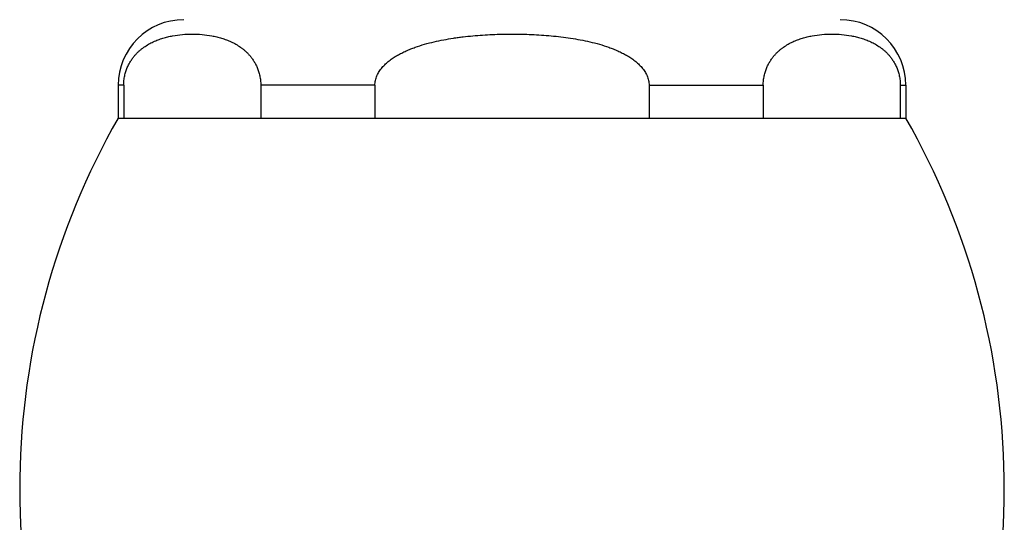
# Model space of a CAD drawing. Units: inches. Extents: x 0 to 11, y 0 to 8.5.
# Drawn here: x 6.6 to 7.3, y 3.8 to 4.1 of the extents above; entities that cross this region are included whole.
import ezdxf

# ---------------------------------------------------------------- set-up
doc = ezdxf.new("R2010")
doc.units = ezdxf.units.IN
doc.header["$LTSCALE"] = 0.605
doc.header["$MEASUREMENT"] = 0
doc.layers.get('0').update_dxf_attribs({"linetype": 'CONTINUOUS'})

msp = doc.modelspace()

# ---------------------------------------------------------------- linework, layer by layer
at = {"color": 7, "linetype": 'CONTINUOUS'}
for p, q in [((6.6319, 4.09477), (6.62767, 4.09477)), ((6.62767, 4.09477), (6.62767, 4.06977)), ((6.6319, 4.09477), (6.6319, 4.06977)), ((6.82327, 4.09477), (6.7363, 4.09477)), ((6.7363, 4.09477), (6.7363, 4.06977)), ((6.82327, 4.09477), (6.82327, 4.06977)), ((7.03206, 4.09477), (7.11904, 4.09477)), ((7.03206, 4.09477), (7.03206, 4.06977)), ((7.11904, 4.09477), (7.11904, 4.06977)), ((7.22344, 4.09477), (7.22767, 4.09477)), ((7.22344, 4.09477), (7.22344, 4.06977)), ((7.22767, 4.09477), (7.22767, 4.06977)), ((6.62767, 4.06977), (7.22767, 4.06977))]:
    msp.add_line(p, q, dxfattribs=at)
for centre, radius, start, end in [((6.67767, 4.09477), 0.05, 90, 180), ((7.17767, 4.09477), 0.05, 0, 90), ((7.12221, 3.78727), 0.56954, 150.26344, 208.04722), ((6.73313, 3.78727), 0.56954, 331.95278, 29.73656)]:
    msp.add_arc(centre, radius, start, end, dxfattribs=at)
for points, knots in [([(6.6319, 4.09477), (6.6319, 4.09601), (6.63203, 4.09845), (6.6326, 4.10198), (6.63347, 4.10527), (6.63459, 4.10828), (6.63588, 4.11099), (6.6373, 4.11343), (6.63882, 4.11562), (6.64042, 4.1176), (6.64207, 4.11938), (6.64376, 4.12099), (6.64548, 4.12244), (6.64779, 4.12418), (6.65074, 4.12606), (6.65438, 4.12794), (6.65804, 4.12948), (6.66174, 4.13073), (6.66545, 4.13173), (6.67039, 4.13277), (6.67661, 4.13359), (6.6841, 4.1339), (6.69159, 4.13359), (6.69781, 4.13277), (6.70275, 4.13173), (6.70646, 4.13073), (6.71015, 4.12948), (6.71382, 4.12794), (6.71746, 4.12606), (6.72041, 4.12418), (6.72271, 4.12244), (6.72444, 4.12099), (6.72613, 4.11938), (6.72778, 4.1176), (6.72937, 4.11562), (6.73089, 4.11343), (6.73232, 4.11099), (6.73361, 4.10828), (6.73473, 4.10527), (6.7356, 4.10198), (6.73617, 4.09845), (6.7363, 4.09601), (6.7363, 4.09477)], [0, 0, 0, 0, 0.025483, 0.050174, 0.073571, 0.095513, 0.116058, 0.135361, 0.153602, 0.170946, 0.187542, 0.203513, 0.218962, 0.233974, 0.262953, 0.290893, 0.318098, 0.344779, 0.371087, 0.397132, 0.448719, 0.5, 0.551281, 0.602868, 0.628913, 0.655221, 0.681902, 0.709107, 0.737047, 0.766026, 0.781038, 0.796487, 0.812458, 0.829054, 0.846398, 0.864639, 0.883942, 0.904487, 0.926429, 0.949826, 0.974517, 1, 1, 1, 1]), ([(6.82327, 4.09477), (6.82327, 4.09539), (6.82334, 4.09664), (6.82364, 4.09848), (6.82412, 4.10029), (6.82478, 4.10204), (6.82559, 4.10373), (6.82685, 4.10587), (6.82872, 4.10837), (6.83131, 4.11107), (6.83416, 4.1135), (6.8372, 4.11568), (6.84038, 4.11764), (6.84367, 4.11941), (6.84704, 4.12101), (6.85049, 4.12246), (6.85515, 4.12421), (6.86108, 4.1261), (6.86832, 4.12796), (6.87563, 4.12949), (6.88177, 4.13053), (6.8867, 4.13123), (6.89164, 4.13186), (6.89783, 4.13251), (6.90528, 4.1331), (6.91522, 4.13364), (6.92269, 4.1338), (6.92767, 4.1338)], [0, 0, 0, 0, 0.015626, 0.031253, 0.04688, 0.062507, 0.078135, 0.093764, 0.125003, 0.156248, 0.187498, 0.218749, 0.250001, 0.281253, 0.312506, 0.343758, 0.375011, 0.437508, 0.500006, 0.562506, 0.625005, 0.656257, 0.687507, 0.750008, 0.812507, 0.875008, 1, 1, 1, 1]), ([(6.92767, 4.1338), (6.93265, 4.1338), (6.94012, 4.13364), (6.95006, 4.1331), (6.95751, 4.13251), (6.96494, 4.13173), (6.97234, 4.13074), (6.9797, 4.12949), (6.98702, 4.12796), (6.99425, 4.1261), (7.00019, 4.12421), (7.00485, 4.12246), (7.00829, 4.12101), (7.01167, 4.11941), (7.01496, 4.11764), (7.01814, 4.11568), (7.02117, 4.1135), (7.02402, 4.11107), (7.02661, 4.10837), (7.02848, 4.10587), (7.02974, 4.10373), (7.03056, 4.10204), (7.03121, 4.10029), (7.0317, 4.09848), (7.032, 4.09664), (7.03206, 4.09539), (7.03206, 4.09477)], [0, 0, 0, 0, 0.124993, 0.187493, 0.249993, 0.312493, 0.374994, 0.437493, 0.499993, 0.562491, 0.624988, 0.656241, 0.687493, 0.718746, 0.749998, 0.78125, 0.812501, 0.843751, 0.874997, 0.906236, 0.921864, 0.937492, 0.95312, 0.968747, 0.984374, 1, 1, 1, 1]), ([(7.11904, 4.09477), (7.11904, 4.09601), (7.11917, 4.09845), (7.11974, 4.10198), (7.12061, 4.10527), (7.12173, 4.10828), (7.12302, 4.11099), (7.12444, 4.11343), (7.12596, 4.11562), (7.12756, 4.1176), (7.12921, 4.11938), (7.1309, 4.12099), (7.13262, 4.12244), (7.13493, 4.12418), (7.13788, 4.12606), (7.14151, 4.12794), (7.14518, 4.12948), (7.14888, 4.13073), (7.15259, 4.13173), (7.15753, 4.13277), (7.16375, 4.13359), (7.17124, 4.1339), (7.17873, 4.13359), (7.18495, 4.13277), (7.18989, 4.13173), (7.1936, 4.13073), (7.19729, 4.12948), (7.20096, 4.12794), (7.20459, 4.12606), (7.20755, 4.12418), (7.20985, 4.12244), (7.21158, 4.12099), (7.21327, 4.11938), (7.21492, 4.1176), (7.21651, 4.11562), (7.21803, 4.11343), (7.21946, 4.11099), (7.22075, 4.10828), (7.22186, 4.10527), (7.22274, 4.10198), (7.2233, 4.09845), (7.22344, 4.09601), (7.22344, 4.09477)], [0, 0, 0, 0, 0.025483, 0.050174, 0.073571, 0.095513, 0.116058, 0.135361, 0.153602, 0.170946, 0.187542, 0.203513, 0.218962, 0.233974, 0.262953, 0.290893, 0.318098, 0.344779, 0.371087, 0.397132, 0.448719, 0.5, 0.551281, 0.602868, 0.628913, 0.655221, 0.681902, 0.709107, 0.737047, 0.766026, 0.781038, 0.796487, 0.812458, 0.829054, 0.846398, 0.864639, 0.883942, 0.904487, 0.926429, 0.949826, 0.974517, 1, 1, 1, 1])]:
    msp.add_open_spline(points, degree=3, knots=knots, dxfattribs=at)

doc.saveas('drawing.dxf')
